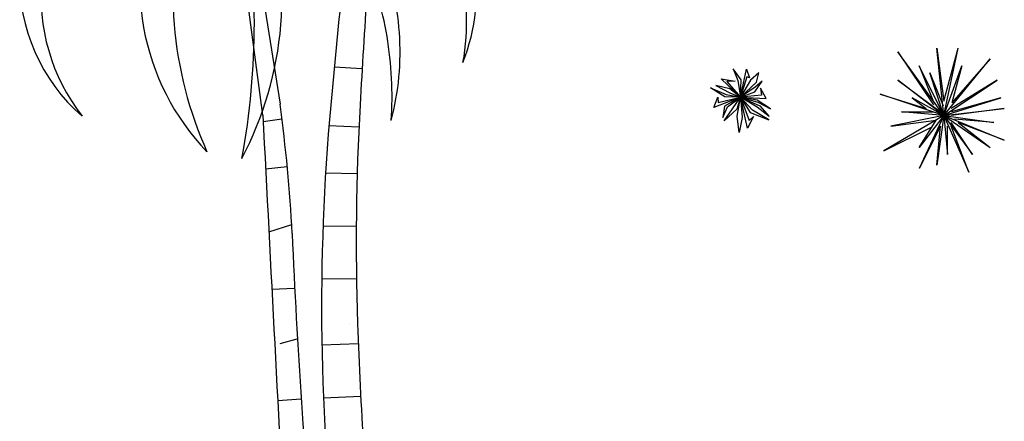
# Model space of a CAD drawing. Units: inches. Extents: x 73676 to 257410, y 51573 to 97787.
# Drawn here: x 97546 to 108567, y 83916 to 88413 of the extents above; entities that cross this region are included whole.
import ezdxf

# ---------------------------------------------------------------- set-up
doc = ezdxf.new("R2010")
doc.units = ezdxf.units.IN
doc.header["$MEASUREMENT"] = 0
doc.layers.get('0').update_dxf_attribs({"color": 2})
doc.layers.add('HATCH', color=8, linetype='Continuous')
doc.layers.add('NOITHAT', color=144, linetype='Continuous')
doc.layers.add('PLANTAS', color=106, linetype='Continuous', lineweight=25)

# ---------------------------------------------------------------- blocks, each defined once
blk = doc.blocks.new('A$C665D18CA')
at = {"color": 116}
for p, q in [((198, 1349), (595, 754)), ((714, 635), (198, 1349)), ((635, 1389), (714, 794)), ((714, 635), (635, 1389)), ((714, 794), (873, 1389)), ((714, 635), (873, 1389)), ((714, 635), (1230, 1270)), ((1230, 1270), (802, 776)), ((437, 1191), (590, 807)), ((714, 635), (437, 1191)), ((556, 1111), (703, 743)), ((714, 635), (556, 1111)), ((714, 635), (913, 1191)), ((913, 1191), (802, 776)), ((198, 1032), (675, 675)), ((714, 635), (198, 1032)), ((714, 635), (1310, 1032)), ((1310, 1032), (794, 714)), ((0, 873), (516, 714)), ((714, 635), (0, 873)), ((357, 833), (516, 714)), ((714, 635), (357, 833)), ((714, 635), (1349, 833)), ((1349, 833), (794, 675)), ((238, 675), (595, 675)), ((714, 635), (238, 675)), ((714, 635), (1389, 714)), ((1389, 714), (794, 635)), ((714, 635), (40, 238)), ((714, 635), (119, 516)), ((119, 516), (628, 584)), ((714, 635), (437, 278)), ((714, 635), (437, 40)), ((437, 278), (628, 584)), ((714, 635), (635, 79)), ((714, 635), (1230, 278)), ((714, 635), (1032, 198)), ((714, 635), (1270, 556)), ((714, 635), (754, 198)), ((714, 635), (1389, 357)), ((714, 635), (992, 0)), ((1032, 198), (794, 556)), ((1270, 556), (833, 595)), ((873, 556), (1230, 278)), ((1389, 357), (873, 556)), ((40, 238), (581, 509)), ((675, 516), (437, 40)), ((635, 79), (675, 516)), ((754, 198), (754, 516)), ((992, 0), (794, 516)), ((437, 40), (437, 40))]:
    blk.add_line(p, q, dxfattribs=at)
blk = doc.blocks.new('WP5')
at = {"color": 134, "linetype": 'Continuous'}
for p, q in [((-0.053, 0.491), (-0.083, 0.258)), ((-0.011, 0.278), (-0.053, 0.491)), ((0.148, 0.265), (0.063, 0.428)), ((-0.089, 0.158), (-0.268, 0.327)), ((-0.268, 0.327), (-0.148, 0.153)), ((0.088, 0.321), (0.148, 0.265)), ((0.101, 0.205), (0.371, 0.312)), ((0.371, 0.312), (0.135, 0.174)), ((-0.265, 0.117), (-0.286, 0.277)), ((-0.286, 0.277), (-0.222, 0.124)), ((0.395, 0.155), (0.203, 0.03)), ((0.372, 0.264), (0.204, 0.128)), ((0.212, 0.06), (0.395, 0.155)), ((0.242, 0.112), (0.372, 0.264)), ((-0.418, 0.134), (-0.358, -0.011)), ((-0.358, -0.011), (-0.353, 0.062)), ((0.329, 0.004), (0.249, -0.141)), ((-0.261, -0.018), (-0.461, -0.148)), ((-0.461, -0.148), (-0.239, -0.051)), ((-0.386, -0.179), (-0.186, -0.075)), ((-0.189, -0.132), (-0.386, -0.179)), ((0.167, -0.088), (0.274, -0.24)), ((0.249, -0.141), (0.266, -0.04)), ((-0.31, -0.275), (-0.111, -0.242)), ((-0.111, -0.242), (-0.228, -0.235)), ((-0.141, -0.419), (-0.074, -0.253)), ((-0.026, -0.26), (-0.141, -0.419)), ((0.227, -0.361), (0.106, -0.254)), ((0.274, -0.24), (0.176, -0.157)), ((0.191, -0.228), (0.227, -0.361)), ((0.05, -0.414), (0.093, -0.291)), ((0.093, -0.291), (0.056, -0.305))]:
    blk.add_line(p, q, dxfattribs=at)
at = {"color": 122, "linetype": 'Continuous'}
for p, q in [((0.063, 0.428), (-0.034, -0.011)), ((-0.034, -0.011), (0.088, 0.321)), ((-0.148, 0.153), (-0.034, -0.011)), ((-0.034, -0.011), (-0.089, 0.158)), ((-0.083, 0.258), (-0.034, -0.011)), ((-0.034, -0.011), (-0.011, 0.278)), ((-0.034, -0.011), (0.101, 0.205)), ((0.135, 0.174), (-0.034, -0.011)), ((-0.034, -0.011), (-0.418, 0.134)), ((-0.353, 0.062), (-0.034, -0.011)), ((-0.034, -0.011), (-0.265, 0.117)), ((-0.222, 0.124), (-0.034, -0.011)), ((0.204, 0.128), (-0.034, -0.011)), ((-0.034, -0.011), (0.242, 0.112)), ((-0.034, -0.011), (0.212, 0.06)), ((0.203, 0.03), (-0.034, -0.011)), ((-0.034, -0.011), (0.329, 0.004)), ((-0.034, -0.011), (-0.31, -0.275)), ((-0.034, -0.011), (-0.261, -0.018)), ((-0.239, -0.051), (-0.034, -0.011)), ((-0.228, -0.235), (-0.034, -0.011)), ((-0.034, -0.011), (-0.189, -0.132)), ((-0.186, -0.075), (-0.034, -0.011)), ((-0.074, -0.253), (-0.034, -0.011)), ((-0.034, -0.011), (-0.038, -0.022)), ((0.266, -0.04), (-0.034, -0.011)), ((-0.034, -0.011), (0.167, -0.088)), ((0.176, -0.157), (-0.034, -0.011)), ((-0.034, -0.011), (0.191, -0.228)), ((0.106, -0.254), (-0.034, -0.011)), ((-0.034, -0.011), (0.05, -0.414)), ((0.056, -0.305), (-0.034, -0.011)), ((-0.034, -0.011), (-0.026, -0.26))]:
    blk.add_line(p, q, dxfattribs=at)
blk = doc.blocks.new('A$C47947C19')
at = {"layer": 'PLANTAS'}
for points in [[(2.1666, 4.08), (2.1666, 4.08), (1.8048, 6.8143)], [(1.9155, 6.7123), (2.3199, 4.1772)], [(1.1033, 4.8616), (1.1033, 4.8616)], [(1.3755, 4.8885), (1.3755, 4.8885)], [(2.0907, 4.9036), (2.0907, 4.9036)], [(2.3269, 4.8832), (2.3269, 4.8832)], [(3.2733, 4.7809), (3.2733, 4.7809)], [(3.3839, 4.815), (3.3839, 4.815)], [(3.9503, 4.5473), (3.9503, 4.5473)], [(3.9503, 4.5473), (3.9503, 4.5473)], [(0.5554, 4.07), (0.5554, 4.07)], [(0.5554, 4.07), (0.5554, 4.07)], [(3.3102, 4.0303), (3.3102, 4.0303)], [(3.3102, 4.0303), (3.3102, 4.0303)], [(1.6685, 3.7519), (1.6685, 3.7519)], [(1.6685, 3.7519), (1.6685, 3.7519)], [(1.98, 3.6937), (1.98, 3.6937)], [(1.98, 3.6937), (1.98, 3.6937)], [(2.9414, 2.2181), (2.9414, 2.2181)], [(2.4711, 2.0853), (2.4711, 2.0853)], [(2.319, 1.8788), (2.319, 1.8788)]]:
    blk.add_lwpolyline(points, dxfattribs=at)
for centre, radius, start, end in [((91.081, -3.8827), 88.6755, 173.464333, 174.79026), ((94.9419, -0.9572), 92.0518, 175.548685, 176.806087), ((3.2121, 5.2365), 2.1418, 156.28158, 190.082), ((4.8733, 5.184), 3.5103, 165.57731, 184.82867), ((-4.573, 4.9039), 6.6638, 359.99742, 10.46007), ((-0.7718, 5.1415), 3.1094, 355.23662, 18.22093), ((0.9979, 4.6445), 2.3921, 4.08643, 23.0489), ((0.165, 4.252), 3.153, 9.65742, 23.34955), ((2.3149, 5.1884), 1.7565, 338.59206, 9.70688), ((2.0295, 4.9048), 1.9538, 349.45488, 15.82736), ((1.6122, 5.2886), 1.6131, 178.08409, 229.06726), ((1.9411, 5.1445), 1.7534, 174.68083, 217.78976), ((3.2131, 5.2374), 2.1429, 190.10132, 223.88446), ((4.8736, 5.1843), 3.5106, 184.83322, 204.0809), ((-4.5688, 4.9032), 6.6595, 349.53657, 0.00394), ((-0.7722, 5.1418), 3.1099, 332.24976, 355.23164), ((0.162, 4.2515), 3.156, 355.98143, 9.657), ((0.9982, 4.6432), 2.3919, 345.15317, 4.11861), ((-11.4991, 2.3021), 13.9456, 2.96845, 7.72699), ((22.5249, 2.3716), 19.8348, 174.80031, 186.85183), ((24.8655, 2.9543), 21.8663, 176.80887, 181.92346), ((2262.5681, 120.2696), 2263.3857, 182.9425397, 183.0458317), ((59.8784, 5.4259), 57.5008, 182.393744, 185.404955), ((41.5707, 3.5263), 38.5813, 181.93982, 185.24409)]:
    blk.add_arc(centre, radius, start, end, dxfattribs=at)
blk = doc.blocks.new('A$C1A746E84')
at = {"layer": 'PLANTAS'}
for p, q in [((1.3233, 2.1288), (1.4405, 2.1219)), ((1.0241, 1.8992), (1.1032, 1.9092)), ((1.3009, 1.8824), (1.4269, 1.8765)), ((1.0343, 1.7001), (1.1253, 1.7088)), ((1.2868, 1.6832), (1.4196, 1.6796)), ((1.0481, 1.4346), (1.1439, 1.4653)), ((1.276, 1.4597), (1.4159, 1.4588)), ((1.2705, 1.2363), (1.4168, 1.2385)), ((1.0606, 1.193), (1.1565, 1.1979)), ((1.0955, 0.9647), (1.1664, 0.9843)), ((1.2712, 0.9587), (1.4245, 0.9646)), ((1.0851, 0.7248), (1.184, 0.7315)), ((1.2777, 0.7351), (1.4344, 0.743))]:
    blk.add_line(p, q, dxfattribs=at)
at = {"layer": 'PLANTAS', "xscale": 0.4720166636661247, "yscale": 0.4720166636661816, "zscale": 0.4720166636661177}
blk.add_blockref('A$C47947C19', (0, 0), dxfattribs=at)

msp = doc.modelspace()

# ---------------------------------------------------------------- block references
at = {"xscale": 2660.142790582031, "yscale": 2660.142790600657, "zscale": 2660.14279059548}
msp.add_blockref('A$C1A746E84', (97547.599, 82222.1936), dxfattribs=at)
at = {"layer": 'HATCH', "xscale": -784.5399916246533, "yscale": 784.5399916246533, "zscale": 784.5399916246882, "rotation": 180}
msp.add_blockref('WP5', (105641.7183, 87535.3064), dxfattribs=at)
at = {"layer": 'NOITHAT'}
msp.add_blockref('A$C665D18CA', (107177.542, 86705.116), dxfattribs=at)

doc.saveas('drawing.dxf')
